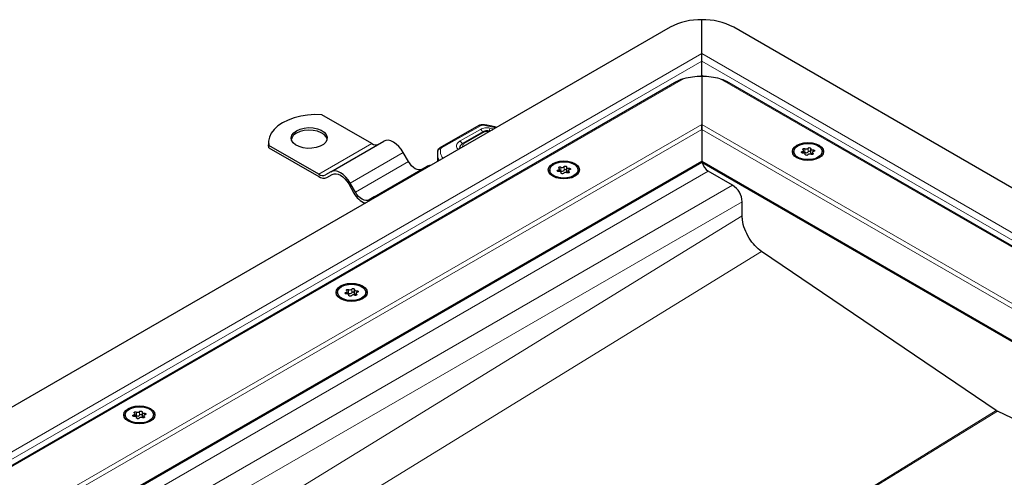
# Model space of a CAD drawing. Units: millimetres. Extents: x 0 to 420, y 0 to 297.
# Drawn here: x 303 to 369, y 157 to 188 of the extents above; entities that cross this region are included whole.
import ezdxf

# ---------------------------------------------------------------- set-up
doc = ezdxf.new("R2010")
doc.units = ezdxf.units.MM

msp = doc.modelspace()

# ---------------------------------------------------------------- linework, layer by layer
at = {"color": 7, "linetype": 'Continuous', "lineweight": 25}
for p, q in [((346.7754, 187.0417), (299.3992, 159.692)), ((348.8967, 185.2852), (348.8967, 187.5489)), ((399.1013, 159.2838), (351.018, 187.0417)), ((348.8967, 185.2852), (348.8665, 185.2196)), ((348.8967, 183.8541), (348.8967, 184.7953)), ((348.8967, 183.7608), (348.8967, 180.5595)), ((347.232, 183.4215), (258.7204, 132.3249)), ((392.4039, 159.2663), (350.5614, 183.4215)), ((326.9057, 179.2934), (323.584, 181.211)), ((334.0398, 180.4919), (331.4492, 179.0116)), ((348.8967, 180.5595), (348.8967, 180.2329)), ((348.8967, 180.2329), (348.8967, 180.5595)), ((334.3203, 180.0815), (332.9716, 179.303)), ((334.7473, 180.1143), (334.675, 180.13)), ((348.8967, 180.2329), (348.8967, 178.1099)), ((320.0287, 179.3751), (320.0287, 179.2118)), ((320.0485, 179.0066), (320.0287, 179.2118)), ((320.0485, 179.0066), (320.0485, 179.17)), ((323.3701, 177.2524), (320.0485, 179.17)), ((324.1701, 177.41), (327.7057, 179.451)), ((320.0485, 179.0066), (323.3701, 177.0891)), ((329.3557, 178.0943), (329.0057, 178.7005)), ((331.2791, 178.6293), (331.2791, 178.0959)), ((332.7603, 178.9746), (332.7603, 178.951)), ((355.0247, 178.7634), (355.0247, 178.6841)), ((355.6769, 178.6599), (355.6769, 178.8285)), ((355.7897, 178.54), (355.7897, 178.5855)), ((356.1458, 178.9412), (356.1458, 178.6963)), ((356.2586, 178.6983), (356.2586, 178.565)), ((356.9107, 178.6841), (356.9107, 178.7634)), ((265.9998, 130.1869), (348.8967, 178.0422)), ((348.8967, 178.1099), (348.8967, 178.0422)), ((348.8967, 178.0422), (348.8967, 178.1099)), ((348.8967, 178.0422), (385.1245, 157.1283)), ((324.1701, 177.41), (323.8201, 177.2079)), ((323.9201, 177.0347), (324.2758, 177.24)), ((323.9201, 177.0347), (324.2701, 177.2368)), ((327.0701, 175.7359), (330.6057, 177.7769)), ((338.7613, 177.5387), (338.7613, 177.4595)), ((339.4134, 177.4353), (339.4134, 177.6038)), ((339.5262, 177.3154), (339.5262, 177.3609)), ((339.8824, 177.7166), (339.8824, 177.4716)), ((339.9951, 177.4736), (339.9951, 177.3403)), ((340.6473, 177.4595), (340.6473, 177.5387)), ((350.9473, 176.5177), (349.3209, 177.4566)), ((325.3701, 176.6018), (325.7201, 175.9956)), ((325.8201, 176.0533), (325.4701, 176.6595)), ((327.0701, 175.7359), (326.7201, 175.5337)), ((351.5837, 174.4762), (351.5837, 175.4154)), ((368.5173, 161.4934), (352.8746, 172.1041)), ((324.6192, 169.3747), (324.6192, 169.2955)), ((325.2713, 169.2712), (325.2713, 169.4398)), ((325.7402, 169.5525), (325.7402, 169.3076)), ((325.853, 169.3096), (325.853, 169.1763)), ((326.5052, 169.2955), (326.5052, 169.3747)), ((325.3841, 169.1513), (325.3841, 169.1968)), ((311.5981, 161.3884), (311.5981, 161.1435)), ((381.7533, 155.1822), (368.5912, 161.4508)), ((310.477, 161.2106), (310.477, 161.1314)), ((311.1292, 161.1071), (311.1292, 161.2757)), ((311.2419, 160.9873), (311.2419, 161.0327)), ((311.7109, 161.1455), (311.7109, 161.0122)), ((312.363, 161.1314), (312.363, 161.2106))]:
    msp.add_line(p, q, dxfattribs=at)
at = {"color": 8, "linetype": 'Continuous', "lineweight": 18}
for p, q in [((348.8967, 185.2852), (301.9812, 158.2015)), ((396.0586, 158.0592), (348.8967, 185.2852)), ((348.8967, 184.7953), (302.2812, 157.8848)), ((395.4586, 157.9157), (348.8967, 184.7953)), ((348.7305, 183.7582), (348.8967, 183.8541)), ((348.8967, 183.8541), (349.0628, 183.7582)), ((347.6784, 183.6116), (258.474, 132.115)), ((392.6503, 159.0565), (350.115, 183.6116)), ((263.761, 131.4117), (348.8967, 180.5595)), ((334.139, 180.4816), (331.5484, 179.0013)), ((335.1674, 180.3406), (334.3257, 180.5119)), ((348.8967, 180.5595), (387.3633, 158.3532)), ((264.1025, 131.2822), (348.8967, 180.2329)), ((334.1436, 180.2405), (332.7881, 179.466)), ((334.4202, 180.0716), (333.0716, 179.293)), ((334.6324, 180.0979), (334.6764, 180.0883)), ((335.0323, 180.2666), (334.7946, 180.3219)), ((335.0323, 180.2666), (335.0316, 180.2622)), ((348.8967, 180.2329), (387.0218, 158.2237)), ((323.3701, 177.2524), (326.9057, 179.2934)), ((325.4701, 176.6595), (329.0057, 178.7005)), ((332.7617, 178.9518), (332.7603, 178.9737)), ((355.5853, 178.7568), (355.5853, 178.6597)), ((355.7666, 178.9513), (355.7666, 178.7063)), ((355.7864, 178.5689), (355.7864, 178.5463)), ((355.9792, 178.7392), (355.9792, 178.9841)), ((356.2932, 178.5782), (356.2932, 178.6472)), ((356.3047, 178.7556), (356.3047, 178.868)), ((265.9412, 130.2207), (348.8967, 178.1099)), ((325.8201, 176.0533), (329.3557, 178.0943)), ((348.8967, 178.1099), (385.1831, 157.1622)), ((349.3209, 177.4566), (306.3288, 152.6377)), ((339.3218, 177.5321), (339.3218, 177.4351)), ((339.5032, 177.7266), (339.5032, 177.4817)), ((339.523, 177.3442), (339.523, 177.3217)), ((339.7157, 177.5146), (339.7157, 177.7595)), ((340.0298, 177.3536), (340.0298, 177.4226)), ((340.0412, 177.531), (340.0412, 177.6434)), ((307.9552, 151.6989), (350.9473, 176.5177)), ((351.5837, 175.4154), (308.5916, 150.5966)), ((351.5837, 174.4762), (308.5916, 148.0428)), ((352.8746, 172.1041), (309.8825, 145.6707)), ((325.1797, 169.3681), (325.1797, 169.271)), ((325.361, 169.5626), (325.361, 169.3176)), ((325.5736, 169.3505), (325.5736, 169.5954)), ((325.8876, 169.1895), (325.8876, 169.2586)), ((325.8991, 169.3669), (325.8991, 169.4793)), ((325.3808, 169.1802), (325.3808, 169.1576)), ((311.2189, 161.3985), (311.2189, 161.1535)), ((311.4315, 161.1864), (311.4315, 161.4314)), ((337.5958, 142.4815), (368.5173, 161.4934)), ((368.5912, 161.4508), (337.6697, 142.4388)), ((311.0376, 161.204), (311.0376, 161.1069)), ((311.2387, 161.0161), (311.2387, 160.9936)), ((311.7455, 161.0254), (311.7455, 161.0945)), ((311.7569, 161.2028), (311.7569, 161.3152))]:
    msp.add_line(p, q, dxfattribs=at)
at = {"color": 7, "linetype": 'Continuous', "lineweight": 25, "flags": 128}
for points in [[(323.584, 181.211), (323.1066, 181.2211), (322.6318, 181.19), (322.1704, 181.1184), (321.7326, 181.0081), (321.3281, 180.8613), (320.966, 180.6813), (320.6543, 180.4723), (320.4, 180.2388), (320.2088, 179.986), (320.0849, 179.7196), (320.031, 179.4456), (320.0485, 179.17)], [(321.8852, 180.1507), (322.1229, 180.2571), (322.3989, 180.3261), (322.696, 180.3532), (322.9955, 180.3369), (323.2785, 180.2781), (323.5273, 180.1805), (323.7262, 180.0502), (323.8628, 179.8955), (323.9284, 179.726), (323.9189, 179.5524), (323.835, 179.3857), (323.6819, 179.2362), (323.4692, 179.1134), (323.2103, 179.025), (322.9214, 178.9766), (322.6208, 178.9711), (322.3272, 179.009), (322.0592, 179.0879), (321.8336, 179.2027), (321.6645, 179.3463), (321.5626, 179.5097), (321.5343, 179.6826), (321.5814, 179.8541), (321.7008, 180.0135), (321.8852, 180.1507)], [(323.9254, 179.5792), (323.8628, 179.7322), (323.7262, 179.8869), (323.5273, 180.0171), (323.2785, 180.1148), (322.9955, 180.1736), (322.696, 180.1899), (322.3989, 180.1627), (322.1229, 180.0938), (321.8852, 179.9874)], [(329.0057, 178.7005), (328.8664, 178.913), (328.7074, 179.1028), (328.535, 179.2628), (328.3557, 179.3867), (328.1763, 179.4698), (328.0039, 179.509), (327.845, 179.5026), (327.7057, 179.451)], [(355.2324, 179.1879), (355.4477, 179.2833), (355.6986, 179.3433), (355.9677, 179.3637), (356.2369, 179.3433), (356.4877, 179.2833), (356.7031, 179.1879), (356.8684, 179.0635), (356.9723, 178.9187), (357.0077, 178.7634), (356.9723, 178.608), (356.8684, 178.4632), (356.7031, 178.3388), (356.4877, 178.2434), (356.2369, 178.1834), (355.9677, 178.163), (355.6986, 178.1834), (355.4477, 178.2434), (355.2324, 178.3388), (355.0671, 178.4632), (354.9632, 178.608), (354.9277, 178.7634), (354.9632, 178.9187), (355.0671, 179.0635), (355.2324, 179.1879)], [(356.6345, 178.3784), (356.4197, 178.2856), (356.1682, 178.2314), (355.9005, 178.2204), (355.6382, 178.2533), (355.4026, 178.3276), (355.2128, 178.4371), (355.0842, 178.5731), (355.0271, 178.7245), (355.0463, 178.8791), (355.1401, 179.0242), (355.3009, 179.1483), (355.5158, 179.2411), (355.7673, 179.2953), (356.035, 179.3063), (356.2973, 179.2734), (356.5329, 179.1992), (356.7227, 179.0896), (356.8513, 178.9536), (356.9083, 178.8022), (356.8892, 178.6476), (356.7954, 178.5025), (356.6345, 178.3784)], [(355.6308, 178.6587), (355.5973, 178.6581), (355.5659, 178.6647), (355.541, 178.6777), (355.5263, 178.6951), (355.524, 178.7144), (355.5343, 178.7328), (355.5558, 178.7476), (355.5853, 178.7568)], [(355.5853, 178.7568), (355.6151, 178.7646), (355.6405, 178.7764), (355.6601, 178.7915), (355.6725, 178.809), (355.6769, 178.8277), (355.6731, 178.8465), (355.6613, 178.8641), (355.6423, 178.8795)], [(355.6423, 178.8795), (355.6246, 178.8959), (355.6188, 178.915), (355.6258, 178.9339), (355.6446, 178.9499), (355.6724, 178.9607), (355.7051, 178.9648), (355.7381, 178.9615), (355.7666, 178.9513)], [(355.7864, 178.5689), (355.7896, 178.5876), (355.7846, 178.6063), (355.7716, 178.6236), (355.7516, 178.6386), (355.7257, 178.6501), (355.6957, 178.6576), (355.6634, 178.6605), (355.6308, 178.6587)], [(355.9563, 178.5426), (355.9405, 178.5255), (355.9148, 178.5131), (355.8829, 178.5072), (355.8495, 178.5085), (355.8193, 178.517), (355.7969, 178.5314), (355.7854, 178.5495), (355.7864, 178.5689)], [(355.9792, 178.9841), (355.995, 179.0012), (356.0207, 179.0136), (356.0526, 179.0195), (356.086, 179.0182), (356.1161, 179.0097), (356.1386, 178.9954), (356.1501, 178.9772), (356.1491, 178.9579)], [(356.1458, 178.6963), (356.1459, 178.6941), (356.1509, 178.6754), (356.1639, 178.6581), (356.1839, 178.6432), (356.2098, 178.6316), (356.2398, 178.6241), (356.2586, 178.6219)], [(356.1491, 178.9579), (356.1459, 178.9391), (356.1509, 178.9204), (356.1639, 178.9031), (356.1839, 178.8881), (356.2098, 178.8766), (356.2398, 178.8691), (356.2721, 178.8662), (356.3047, 178.868)], [(356.2932, 178.6472), (356.3109, 178.6308), (356.3166, 178.6118), (356.3096, 178.5928), (356.2909, 178.5768), (356.2631, 178.566), (356.2303, 178.5619), (356.1973, 178.5653), (356.1689, 178.5755)], [(356.3502, 178.77), (356.3204, 178.7621), (356.2949, 178.7503), (356.2754, 178.7352), (356.263, 178.7177), (356.2586, 178.699), (356.2624, 178.6802), (356.2742, 178.6626), (356.2932, 178.6472)], [(356.3047, 178.868), (356.3382, 178.8686), (356.3696, 178.862), (356.3945, 178.849), (356.4092, 178.8316), (356.4115, 178.8123), (356.4012, 178.7939), (356.3797, 178.7791), (356.3502, 178.77)], [(330.2557, 177.5748), (330.1592, 177.539), (330.0492, 177.5346), (329.9298, 177.5617), (329.8057, 177.6193), (329.6815, 177.7051), (329.5621, 177.8158), (329.4521, 177.9473), (329.3557, 178.0943)], [(330.8318, 177.8377), (330.745, 177.8285), (330.6057, 177.7769)], [(338.9689, 177.1142), (338.8036, 177.2386), (338.6997, 177.3834), (338.6643, 177.5387), (338.6997, 177.6941), (338.8036, 177.8389), (338.9689, 177.9633), (339.1843, 178.0587), (339.4351, 178.1187), (339.7043, 178.1391), (339.9735, 178.1187), (340.2243, 178.0587), (340.4397, 177.9633), (340.605, 177.8389), (340.7088, 177.6941), (340.7443, 177.5387), (340.7088, 177.3834), (340.605, 177.2386), (340.4397, 177.1142), (340.2243, 177.0188), (339.9735, 176.9588), (339.7043, 176.9384), (339.4351, 176.9588), (339.1843, 177.0188), (338.9689, 177.1142)], [(339.0375, 177.9237), (339.2524, 178.0165), (339.5038, 178.0707), (339.7716, 178.0817), (340.0338, 178.0488), (340.2694, 177.9745), (340.4592, 177.865), (340.5878, 177.729), (340.6449, 177.5776), (340.6257, 177.423), (340.5319, 177.2778), (340.3711, 177.1538), (340.1562, 177.0609), (339.9047, 177.0068), (339.637, 176.9957), (339.3747, 177.0287), (339.1392, 177.1029), (338.9494, 177.2125), (338.8207, 177.3485), (338.7637, 177.4999), (338.7828, 177.6545), (338.8766, 177.7996), (339.0375, 177.9237)], [(339.7157, 177.7595), (339.7315, 177.7766), (339.7573, 177.789), (339.7891, 177.7949), (339.8226, 177.7936), (339.8527, 177.7851), (339.8751, 177.7707), (339.8867, 177.7526), (339.8856, 177.7332)], [(325.4701, 176.6595), (325.3308, 176.8719), (325.1719, 177.0618), (324.9995, 177.2217), (324.8201, 177.3457), (324.6408, 177.4288), (324.4683, 177.4679), (324.3094, 177.4616), (324.1701, 177.41)], [(324.2701, 177.2368), (324.388, 177.2804), (324.5225, 177.2858), (324.6684, 177.2527), (324.8201, 177.1824), (324.9719, 177.0775), (325.1178, 176.9422), (325.2523, 176.7815), (325.3701, 176.6018)], [(339.3674, 177.4341), (339.3339, 177.4335), (339.3024, 177.4401), (339.2775, 177.4531), (339.2629, 177.4705), (339.2605, 177.4898), (339.2708, 177.5082), (339.2923, 177.523), (339.3218, 177.5321)], [(339.3218, 177.5321), (339.3516, 177.5399), (339.3771, 177.5518), (339.3966, 177.5669), (339.409, 177.5844), (339.4134, 177.6031), (339.4096, 177.6219), (339.3978, 177.6395), (339.3788, 177.6548)], [(339.3788, 177.6548), (339.3611, 177.6713), (339.3554, 177.6903), (339.3624, 177.7093), (339.3811, 177.7253), (339.4089, 177.7361), (339.4417, 177.7402), (339.4747, 177.7368), (339.5032, 177.7266)], [(339.523, 177.3442), (339.5262, 177.363), (339.5211, 177.3817), (339.5082, 177.399), (339.4881, 177.414), (339.4623, 177.4255), (339.4322, 177.433), (339.3999, 177.4359), (339.3674, 177.4341)], [(339.6928, 177.318), (339.677, 177.3009), (339.6513, 177.2885), (339.6194, 177.2826), (339.586, 177.2839), (339.5559, 177.2924), (339.5334, 177.3067), (339.5219, 177.3249), (339.523, 177.3442)], [(339.8856, 177.7332), (339.8824, 177.7144), (339.8875, 177.6958), (339.9004, 177.6785), (339.9204, 177.6635), (339.9463, 177.652), (339.9763, 177.6445), (340.0087, 177.6416), (340.0412, 177.6434)], [(339.8824, 177.4716), (339.8824, 177.4695), (339.8875, 177.4508), (339.9004, 177.4335), (339.9204, 177.4186), (339.9463, 177.407), (339.9763, 177.3995), (339.9951, 177.3972)], [(340.0298, 177.4226), (340.0474, 177.4062), (340.0532, 177.3871), (340.0462, 177.3682), (340.0274, 177.3522), (339.9997, 177.3414), (339.9669, 177.3373), (339.9339, 177.3406), (339.9054, 177.3508)], [(340.0867, 177.5453), (340.0569, 177.5375), (340.0315, 177.5257), (340.0119, 177.5105), (339.9996, 177.4931), (339.9951, 177.4744), (339.9989, 177.4556), (340.0107, 177.438), (340.0298, 177.4226)], [(340.0412, 177.6434), (340.0747, 177.644), (340.1062, 177.6374), (340.131, 177.6244), (340.1457, 177.607), (340.1481, 177.5877), (340.1378, 177.5693), (340.1163, 177.5545), (340.0867, 177.5453)], [(326.7201, 175.5337), (326.6237, 175.498), (326.5137, 175.4936), (326.3943, 175.5207), (326.2701, 175.5783), (326.146, 175.6641), (326.0266, 175.7748), (325.9166, 175.9062), (325.8201, 176.0533)], [(327.2963, 175.7966), (327.2094, 175.7875), (327.0701, 175.7359)], [(324.8268, 168.9501), (324.6615, 169.0745), (324.5576, 169.2193), (324.5222, 169.3747), (324.5576, 169.53), (324.6615, 169.6748), (324.8268, 169.7992), (325.0422, 169.8946), (325.293, 169.9546), (325.5622, 169.975), (325.8313, 169.9546), (326.0822, 169.8946), (326.2975, 169.7992), (326.4628, 169.6748), (326.5667, 169.53), (326.6022, 169.3747), (326.5667, 169.2193), (326.4628, 169.0745), (326.2975, 168.9501), (326.0822, 168.8547), (325.8313, 168.7947), (325.5622, 168.7743), (325.293, 168.7947), (325.0422, 168.8547), (324.8268, 168.9501)], [(324.8953, 169.7596), (325.1102, 169.8525), (325.3617, 169.9066), (325.6294, 169.9177), (325.8917, 169.8847), (326.1273, 169.8105), (326.3171, 169.7009), (326.4457, 169.5649), (326.5027, 169.4135), (326.4836, 169.2589), (326.3898, 169.1138), (326.229, 168.9897), (326.0141, 168.8969), (325.7626, 168.8427), (325.4949, 168.8317), (325.2326, 168.8646), (324.997, 168.9389), (324.8072, 169.0484), (324.6786, 169.1844), (324.6216, 169.3358), (324.6407, 169.4904), (324.7345, 169.6356), (324.8953, 169.7596)], [(325.2252, 169.27), (325.1917, 169.2694), (325.1603, 169.276), (325.1354, 169.289), (325.1207, 169.3064), (325.1184, 169.3257), (325.1287, 169.3441), (325.1502, 169.3589), (325.1797, 169.3681)], [(325.1797, 169.3681), (325.2095, 169.3759), (325.235, 169.3877), (325.2545, 169.4029), (325.2669, 169.4203), (325.2713, 169.439), (325.2675, 169.4578), (325.2557, 169.4754), (325.2367, 169.4908)], [(325.2367, 169.4908), (325.219, 169.5072), (325.2132, 169.5263), (325.2203, 169.5452), (325.239, 169.5612), (325.2668, 169.572), (325.2995, 169.5761), (325.3326, 169.5728), (325.361, 169.5626)], [(325.3808, 169.1802), (325.384, 169.199), (325.379, 169.2176), (325.366, 169.2349), (325.346, 169.2499), (325.3201, 169.2614), (325.2901, 169.2689), (325.2578, 169.2718), (325.2252, 169.27)], [(325.5736, 169.5954), (325.5894, 169.6125), (325.6151, 169.6249), (325.647, 169.6308), (325.6804, 169.6295), (325.7106, 169.621), (325.733, 169.6067), (325.7445, 169.5885), (325.7435, 169.5692)], [(325.7402, 169.3076), (325.7403, 169.3054), (325.7453, 169.2867), (325.7583, 169.2694), (325.7783, 169.2545), (325.8042, 169.2429), (325.8342, 169.2354), (325.853, 169.2332)], [(325.7435, 169.5692), (325.7403, 169.5504), (325.7453, 169.5317), (325.7583, 169.5144), (325.7783, 169.4994), (325.8042, 169.4879), (325.8342, 169.4804), (325.8665, 169.4775), (325.8991, 169.4793)], [(325.8876, 169.2586), (325.9053, 169.2421), (325.9111, 169.2231), (325.904, 169.2041), (325.8853, 169.1881), (325.8575, 169.1773), (325.8248, 169.1732), (325.7917, 169.1766), (325.7633, 169.1868)], [(325.9446, 169.3813), (325.9148, 169.3735), (325.8893, 169.3616), (325.8698, 169.3465), (325.8574, 169.329), (325.853, 169.3103), (325.8568, 169.2915), (325.8686, 169.2739), (325.8876, 169.2586)], [(325.8991, 169.4793), (325.9326, 169.4799), (325.964, 169.4733), (325.9889, 169.4603), (326.0036, 169.4429), (326.0059, 169.4236), (325.9956, 169.4052), (325.9741, 169.3904), (325.9446, 169.3813)], [(325.5507, 169.1539), (325.5349, 169.1368), (325.5092, 169.1244), (325.4773, 169.1185), (325.4439, 169.1198), (325.4137, 169.1283), (325.3913, 169.1427), (325.3798, 169.1608), (325.3808, 169.1802)], [(310.6846, 160.786), (310.5193, 160.9104), (310.4155, 161.0552), (310.38, 161.2106), (310.4155, 161.366), (310.5193, 161.5108), (310.6846, 161.6351), (310.9, 161.7305), (311.1508, 161.7905), (311.42, 161.811), (311.6892, 161.7905), (311.94, 161.7305), (312.1554, 161.6351), (312.3207, 161.5108), (312.4246, 161.366), (312.46, 161.2106), (312.4246, 161.0552), (312.3207, 160.9104), (312.1554, 160.786), (311.94, 160.6906), (311.6892, 160.6307), (311.42, 160.6102), (311.1508, 160.6307), (310.9, 160.6906), (310.6846, 160.786)], [(310.7532, 161.5955), (310.9681, 161.6884), (311.2196, 161.7425), (311.4873, 161.7536), (311.7496, 161.7206), (311.9851, 161.6464), (312.1749, 161.5368), (312.3036, 161.4008), (312.3606, 161.2494), (312.3415, 161.0949), (312.2477, 160.9497), (312.0868, 160.8256), (311.8719, 160.7328), (311.6205, 160.6786), (311.3527, 160.6676), (311.0905, 160.7005), (310.8549, 160.7748), (310.6651, 160.8843), (310.5365, 161.0203), (310.4794, 161.1717), (310.4986, 161.3263), (310.5924, 161.4715), (310.7532, 161.5955)], [(311.0945, 161.3267), (311.0769, 161.3431), (311.0711, 161.3622), (311.0781, 161.3811), (311.0969, 161.3971), (311.1246, 161.408), (311.1574, 161.412), (311.1904, 161.4087), (311.2189, 161.3985)], [(311.4315, 161.4314), (311.4473, 161.4484), (311.473, 161.4608), (311.5049, 161.4668), (311.5383, 161.4654), (311.5684, 161.4569), (311.5909, 161.4426), (311.6024, 161.4244), (311.6013, 161.4051)], [(311.6013, 161.4051), (311.5981, 161.3863), (311.6032, 161.3676), (311.6161, 161.3503), (311.6362, 161.3354), (311.662, 161.3238), (311.6921, 161.3163), (311.7244, 161.3134), (311.7569, 161.3152)], [(311.0831, 161.1059), (311.0496, 161.1053), (311.0181, 161.1119), (310.9933, 161.1249), (310.9786, 161.1423), (310.9762, 161.1616), (310.9865, 161.18), (311.008, 161.1948), (311.0376, 161.204)], [(311.0376, 161.204), (311.0674, 161.2118), (311.0928, 161.2236), (311.1124, 161.2388), (311.1247, 161.2563), (311.1292, 161.275), (311.1254, 161.2937), (311.1136, 161.3113), (311.0945, 161.3267)], [(311.2387, 161.0161), (311.2419, 161.0349), (311.2368, 161.0535), (311.2239, 161.0709), (311.2039, 161.0858), (311.178, 161.0974), (311.148, 161.1048), (311.1156, 161.1077), (311.0831, 161.1059)], [(311.4086, 160.9898), (311.3928, 160.9727), (311.367, 160.9603), (311.3352, 160.9544), (311.3017, 160.9557), (311.2716, 160.9642), (311.2492, 160.9786), (311.2376, 160.9967), (311.2387, 161.0161)], [(311.5981, 161.1435), (311.5981, 161.1413), (311.6032, 161.1227), (311.6161, 161.1053), (311.6362, 161.0904), (311.662, 161.0788), (311.6921, 161.0714), (311.7109, 161.0691)], [(311.7455, 161.0945), (311.7632, 161.078), (311.7689, 161.059), (311.7619, 161.0401), (311.7432, 161.024), (311.7154, 161.0132), (311.6826, 161.0092), (311.6496, 161.0125), (311.6211, 161.0227)], [(311.8025, 161.2172), (311.7727, 161.2094), (311.7472, 161.1975), (311.7277, 161.1824), (311.7153, 161.1649), (311.7109, 161.1462), (311.7147, 161.1274), (311.7265, 161.1098), (311.7455, 161.0945)], [(311.7569, 161.3152), (311.7904, 161.3159), (311.8219, 161.3092), (311.8468, 161.2963), (311.8614, 161.2789), (311.8638, 161.2596), (311.8535, 161.2412), (311.832, 161.2263), (311.8025, 161.2172)]]:
    msp.add_lwpolyline(points, dxfattribs=at)
at = {"color": 8, "linetype": 'Continuous', "lineweight": 18, "flags": 128}
for points in [[(334.3522, 180.5468), (334.3513, 180.5468), (334.3433, 180.5425), (334.3347, 180.5307), (334.3257, 180.5119)], [(334.675, 180.13), (334.6717, 180.1304), (334.6595, 180.1268), (334.6462, 180.1159), (334.6324, 180.0979)], [(332.7508, 178.9739), (332.7531, 179.0046), (332.7708, 179.063)]]:
    msp.add_lwpolyline(points, dxfattribs=at)
at = {"color": 7, "linetype": 'Continuous', "lineweight": 25}
for centre, radius, start, end in [((348.8102, 183.2211), 4.3287, 88.855903, 118.040239), ((348.9831, 183.2211), 4.3287, 61.959761, 91.144097), ((348.8826, 178.8282), 4.9327, 89.836702, 104.131001), ((348.9107, 178.8282), 4.9327, 75.868999, 90.163298), ((322.1607, 179.4074), 0.642, 115.414991, 164.487236), ((327.1693, 179.6614), 0.4527, 234.381827, 294.313952), ((355.7065, 178.5809), 0.139, 64.365099, 102.283542), ((355.852, 179.1025), 0.1737, 240.551919, 317.034159), ((355.852, 178.8576), 0.1737, 240.551919, 317.034159), ((356.0834, 178.4242), 0.1737, 60.551919, 137.034159), ((356.0636, 178.667), 0.1111, 42.276575, 139.471229), ((349.8363, 178.2486), 0.945, 193.341356, 236.950607), ((323.6337, 177.6204), 0.4527, 234.381827, 294.313952), ((339.443, 177.3563), 0.139, 64.365099, 102.283542), ((339.5886, 177.8779), 0.1737, 240.551919, 317.034159), ((339.5886, 177.633), 0.1737, 240.551919, 317.034159), ((339.82, 177.1995), 0.1737, 60.551919, 137.034159), ((339.8002, 177.4424), 0.1111, 42.276575, 139.471229), ((323.6923, 177.5389), 0.5533, 234.381827, 294.313952), ((350.202, 175.3525), 1.3831, 2.605478, 57.394522), ((326.917, 176.5904), 1.3366, 206.428281, 251.008111), ((325.3009, 169.1922), 0.139, 64.365099, 102.283542), ((325.4464, 169.7139), 0.1737, 240.551919, 317.034159), ((325.4464, 169.4689), 0.1737, 240.551919, 317.034159), ((325.658, 169.2783), 0.1111, 42.276575, 139.471229), ((325.6779, 169.0355), 0.1737, 60.551919, 137.034159), ((311.3043, 161.5498), 0.1737, 240.551919, 317.034159), ((311.1587, 161.0282), 0.139, 64.365099, 102.283542), ((311.3043, 161.3048), 0.1737, 240.551919, 317.034159), ((311.5357, 160.8714), 0.1737, 60.551919, 137.034159), ((311.5159, 161.1142), 0.1111, 42.276575, 139.471229)]:
    msp.add_arc(centre, radius, start, end, dxfattribs=at)
at = {"color": 8, "linetype": 'Continuous', "lineweight": 18}
for centre, radius, start, end in [((334.0804, 180.4007), 0.0998, 54.074906, 114.025228), ((333.9695, 179.9762), 0.3165, 14.578136, 56.632022), ((334.3617, 179.9898), 0.1006, 54.382423, 114.307119), ((335.2985, 180.0505), 0.5723, 151.692347, 173.225389), ((332.6203, 179.2068), 0.3087, 2.568343, 57.093041), ((333.013, 179.2112), 0.1006, 54.388417, 114.238335), ((332.2829, 178.6374), 1.004, 181.036308, 208.121415), ((331.463, 178.7588), 0.1731, 81.030069, 173.946099), ((331.4898, 178.9204), 0.0998, 54.075658, 114.01668), ((331.5945, 178.9039), 0.1077, 115.34406, 166.114232)]:
    msp.add_arc(centre, radius, start, end, dxfattribs=at)
at = {"color": 7, "linetype": 'Continuous', "lineweight": 25}
for points, knots in [([(348.8967, 184.7953), (348.8968, 184.8826), (348.8969, 185.0216), (348.8967, 185.1789), (348.8967, 185.2495), (348.8967, 185.2852)], [0, 0, 0, 0, 0.4546291, 0.7241665, 1, 1, 1, 1]), ([(348.8967, 183.8541), (348.8966, 183.8302), (348.8966, 183.7963), (348.8966, 183.7689), (348.8966, 183.7608)], [0, 0, 0, 0, 0.7046011, 1, 1, 1, 1]), ([(347.6784, 183.6116), (347.5541, 183.5748), (347.3957, 183.5278), (347.2669, 183.4335), (347.2392, 183.4131)], [0, 0, 0, 0, 0.784738, 1, 1, 1, 1]), ([(350.115, 183.6116), (350.2393, 183.5748), (350.3977, 183.5278), (350.5265, 183.4335), (350.5542, 183.4131)], [0, 0, 0, 0, 0.784738, 1, 1, 1, 1]), ([(334.3527, 180.5467), (334.3231, 180.5492), (334.2425, 180.5561), (334.132, 180.5372), (334.064, 180.5038), (334.0398, 180.4919)], [0, 0, 0, 0, 0.27200376, 0.74111749, 1, 1, 1, 1]), ([(335.2205, 180.3712), (335.1468, 180.3913), (334.9386, 180.4481), (334.6464, 180.5048), (334.427, 180.5345), (334.3519, 180.5447)], [0, 0, 0, 0, 0.265234, 0.7484732, 1, 1, 1, 1]), ([(334.675, 180.13), (334.6457, 180.1348), (334.5666, 180.1476), (334.439, 180.1363), (334.3575, 180.0987), (334.3203, 180.0815)], [0, 0, 0, 0, 0.2422051, 0.6537851, 1, 1, 1, 1]), ([(334.7467, 180.1111), (334.7509, 180.1112), (334.7625, 180.1116), (334.7704, 180.1025), (334.7754, 180.0967)], [0, 0, 0, 0, 0.365143, 1, 1, 1, 1]), ([(334.9331, 180.2053), (334.9417, 180.2145), (334.9698, 180.2446), (335.0067, 180.2576), (335.0323, 180.2666)], [0, 0, 0, 0, 0.3060023, 1, 1, 1, 1]), ([(332.9719, 179.3027), (332.9708, 179.3022), (332.9335, 179.2851), (332.8717, 179.2328), (332.7981, 179.1404), (332.758, 179.0459), (332.765, 178.9888), (332.7668, 178.9733)], [0, 0, 0, 0, 0.0085842, 0.2848392, 0.5786464, 0.8857924, 1, 1, 1, 1]), ([(331.299, 178.7972), (331.2907, 178.7632), (331.2763, 178.7038), (331.2828, 178.6437), (331.2856, 178.6179)], [0, 0, 0, 0, 0.5725235, 1, 1, 1, 1]), ([(331.4492, 179.0116), (331.4216, 178.9929), (331.3639, 178.9538), (331.3109, 178.8759), (331.2975, 178.8192), (331.2924, 178.7979)], [0, 0, 0, 0, 0.36393775, 0.76147155, 1, 1, 1, 1]), ([(352.8746, 172.1041), (352.7241, 172.2228), (352.4231, 172.4603), (352.0285, 172.9916), (351.734, 173.5912), (351.599, 174.108), (351.5874, 174.3858), (351.5837, 174.4762)], [0, 0, 0, 0, 0.2178477, 0.4356954, 0.662976, 0.8902556, 1, 1, 1, 1]), ([(368.5173, 161.4934), (368.5266, 161.4874), (368.5435, 161.4763), (368.5682, 161.4622), (368.5835, 161.4546), (368.5912, 161.4508)], [0, 0, 0, 0, 0.3766826, 0.68788, 1, 1, 1, 1])]:
    msp.add_open_spline(points, degree=3, knots=knots, dxfattribs=at)
at = {"color": 8, "linetype": 'Continuous', "lineweight": 18}
for points, knots in [([(334.3257, 180.5119), (334.309, 180.5135), (334.2756, 180.5166), (334.2251, 180.5117), (334.1775, 180.5007), (334.1518, 180.488), (334.139, 180.4816)], [0, 0, 0, 0, 0.2498654, 0.4999913, 0.7498656, 1, 1, 1, 1]), ([(334.1436, 180.2405), (334.1876, 180.262), (334.2776, 180.3057), (334.4469, 180.3403), (334.6259, 180.3492), (334.7391, 180.3309), (334.7946, 180.3219)], [0, 0, 0, 0, 0.244907, 0.5, 0.755093, 1, 1, 1, 1]), ([(334.6764, 180.0883), (334.6915, 180.0993), (334.7171, 180.1178), (334.7381, 180.113), (334.7467, 180.1111)], [0, 0, 0, 0, 0.5912945, 1, 1, 1, 1]), ([(332.6732, 178.9007), (332.6382, 178.9369), (332.5558, 179.0221), (332.5387, 179.1789), (332.6094, 179.3415), (332.7298, 179.4253), (332.7881, 179.466)], [0, 0, 0, 0, 0.2012134, 0.4730202, 0.7448271, 1, 1, 1, 1]), ([(333.0716, 179.293), (333.0439, 179.2736), (332.9867, 179.2336), (332.9568, 179.1568), (332.9555, 179.1004), (332.976, 179.0762), (332.9764, 179.0757)], [0, 0, 0, 0, 0.317295, 0.6552735, 0.993252, 1, 1, 1, 1]), ([(331.6445, 178.3068), (331.5975, 178.3774), (331.4651, 178.5764), (331.4802, 178.7912), (331.49, 178.9298)], [0, 0, 0, 0, 0.3545007, 1, 1, 1, 1])]:
    msp.add_open_spline(points, degree=3, knots=knots, dxfattribs=at)
msp.add_open_spline([(334.6324, 180.0979), (334.6139, 180.101), (334.577, 180.1071), (334.5191, 180.1042), (334.4642, 180.0931), (334.4349, 180.0788), (334.4202, 180.0716)], degree=3, dxfattribs=at)

doc.saveas('drawing.dxf')
